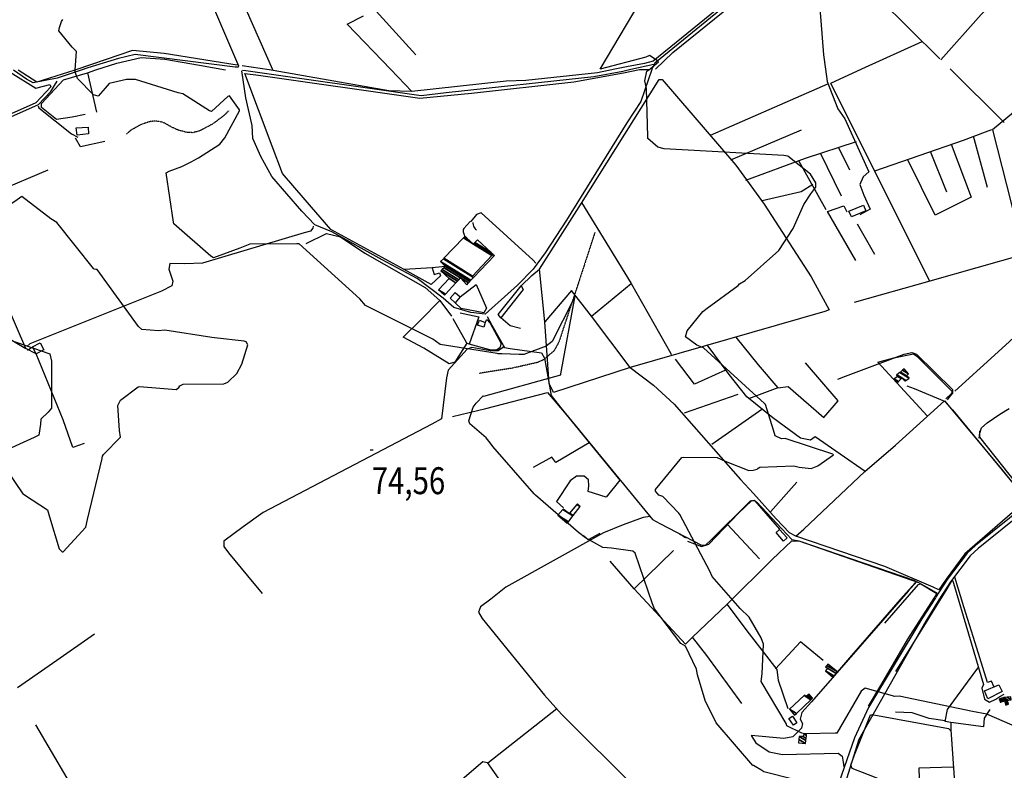
# Model space of a CAD drawing. Extents: x 498404 to 512752, y 4363308 to 4372566.
# Drawn here: x 509347 to 510626, y 4367027 to 4368003 of the extents above; entities that cross this region are included whole.
import ezdxf
from ezdxf.enums import TextEntityAlignment as Align

# ---------------------------------------------------------------- set-up
doc = ezdxf.new("R2010")
doc.units = 0
doc.header["$MEASUREMENT"] = 0
doc.linetypes.add('HIDDEN', pattern=[0.375, 0.25, -0.125])
for name, color, linetype in [('15', 7, 'CONTINUOUS'), ('37', 7, 'CONTINUOUS'), ('38', 7, 'CONTINUOUS'), ('47', 7, 'CONTINUOUS'), ('50', 7, 'CONTINUOUS'), ('51', 7, 'CONTINUOUS'), ('7', 7, 'CONTINUOUS'), ('9', 7, 'CONTINUOUS')]:
    doc.layers.add(name, color=color, linetype=linetype)
doc.styles.get("Standard").update_dxf_attribs({"font": 'txt', "height": 0.2})

# ---------------------------------------------------------------- blocks, each defined once
blk = doc.blocks.new('COTA')
at = {"layer": '7', "color": 7, "linetype": 'Continuous'}
blk.add_line((-1.98, -0.02), (2.02, -0.02), dxfattribs=at)

msp = doc.modelspace()

# ---------------------------------------------------------------- linework, layer by layer
at = {"layer": '15', "color": 5, "linetype": 'HIDDEN'}
for points in [[(509618.54, 4367884.54), (509612.325905, 4367878.289648), (509598.27, 4367867.64), (509581.165609, 4367858.489982), (509572.21, 4367856.2), (509565.93156, 4367856.24021), (509553.32, 4367859.4), (509545.209521, 4367863.123943), (509534.729469, 4367868.927122), (509529.34, 4367870.75), (509521.511631, 4367871.212759), (509516.101867, 4367870.447807), (509505.45, 4367866.99), (509491.820288, 4367859.491796), (509485.85, 4367854.24)], [(510094.36, 4367726.28), (510076.99, 4367672.75), (510047.65, 4367584), (510041.417855, 4367572.657643), (510028.057821, 4367561.097629), (510020.08, 4367557.54), (509989.21, 4367550.51), (509944.11, 4367543.2)]]:
    msp.add_lwpolyline(points, dxfattribs=at)
at = {"layer": '37', "color": 1, "linetype": 'Continuous'}
for points in [[(511342.59, 4367940.25), (511342.3, 4367939.92), (511250.32, 4367832.36), (511226.55, 4367819.61), (511077.73, 4367748.05), (511066.49, 4367737.74), (510847.58, 4367531.39), (510811.79, 4367499.13), (510588.86, 4367319.55), (510578.18, 4367309.57), (510552.23, 4367275.47), (510537.13, 4367251.85)], [(511349.03, 4367940.13), (511346.12, 4367936.42), (511253.24, 4367828.05), (511228.88, 4367815), (511080.86, 4367743.91), (511070.05, 4367733.99), (510851.03, 4367527.54), (510815.08, 4367495.13), (510592.29, 4367315.68), (510581.95, 4367306.01), (510556.51, 4367272.55), (510541.48, 4367249.06)], [(510536.87, 4367251.64), (510519.3, 4367224.34), (510449.96, 4367109.19), (510431.9, 4367069.48), (510351.73, 4366839.68), (510350.09, 4366812.92), (510342.57, 4366770.59), (510321.86, 4366740.37), (510248.69, 4366656.88), (510165.72, 4366581.86), (510135.42, 4366556.6), (510121.8, 4366544.02)], [(510541.39, 4367249.08), (510524.36, 4367221.12), (510437.52, 4367067.32), (510421.35, 4367016.32), (510357.67, 4366838.46), (510356.07, 4366812.56), (510347.99, 4366767.89), (510326.66, 4366736.77), (510250.51, 4366650), (510172.54, 4366579.72), (510139.38, 4366552.08), (510125.88, 4366539.62)]]:
    msp.add_lwpolyline(points, dxfattribs=at)
at = {"layer": '38', "color": 7, "linetype": 'Continuous'}
msp.add_line((510141.25, 4367938.58), (510171.28, 4367945.32), dxfattribs=at)
for points in [[(510371.94, 4368110.27), (510365.89, 4368104.9), (510172.37, 4367946.6), (510168.51, 4367938.62)], [(510379.42, 4368110.57), (510380.16, 4368101.11), (510391.45, 4367957.2), (510393.98, 4367938.91)], [(509578.95, 4368082.66), (509579.93, 4368078.69), (509597.17, 4368045.77), (509595.33, 4368038.27), (509596.54, 4368024.01), (509600.22, 4368015.8), (509631.6, 4367943.04), (509631.23, 4367941.54), (509626.99, 4367941.29), (509497.41, 4367957.64), (509475.47, 4367952.57), (509435.61, 4367940.48), (509427.19, 4367937.64)], [(509427.17, 4367937.64), (509396.09, 4367927.22), (509364.91, 4367920.95), (509356.27, 4367925.89), (509339.34, 4367937.53)], [(510168.51, 4367938.62), (510168.27, 4367938.12), (510154.15, 4367896.73), (510136.14, 4367869.14), (510057.78, 4367742.48), (510029.76, 4367700.03), (510014.52, 4367678.6), (509993.88, 4367658.03), (509952.09, 4367620.2), (509933.28, 4367622.57), (509911.4, 4367628.85), (509897.45, 4367641.26), (509863.41, 4367666.86), (509818.22, 4367690.7), (509752.75, 4367727.12), (509730.7, 4367736.46), (509713.66, 4367754.24), (509674.89, 4367799.06), (509660.32, 4367825.13), (509650.05, 4367848.44), (509649.06, 4367865.34), (509640.95, 4367901.33), (509635.66, 4367936.67)], [(509636.48, 4367937.53), (509641.01, 4367936.93), (509868.76, 4367904.68), (509901.37, 4367908.43), (510093.24, 4367929.02), (510130.72, 4367936.23), (510141.23, 4367938.58)], [(510393.99, 4367938.91), (510396.24, 4367922.77), (510410.16, 4367887.23), (510419.16, 4367874.15), (510450.2, 4367805.35), (510443, 4367798.87), (510438.6, 4367788.63), (510444.08, 4367775.08), (510451.9, 4367756.94), (510447.49, 4367754.03), (510438.73, 4367749.59)], [(509160.43, 4367813.63), (509162.15, 4367813.92), (509209.83, 4367820.99), (509232.42, 4367830.79), (509371.65, 4367892.78), (509387.67, 4367909.78), (509395.72, 4367923.22)], [(509371.28, 4367890.89), (509372.08, 4367888.29), (509414.48, 4367854.62), (509422.88, 4367850.43)], [(510017.73, 4367686.68), (510014.37, 4367690.32), (509946.92, 4367751.79), (509940.64, 4367749.73), (509933.51, 4367740.92)], [(509728.51, 4367734.66), (509727.87, 4367732), (509724.85, 4367728.37), (509716.75, 4367726), (509584.73, 4367686.65), (509561.87, 4367685.86), (509542.27, 4367686.25), (509541.12, 4367678.74), (509546.31, 4367663.01), (509544.82, 4367657.29), (509531.6, 4367650.38), (509360.49, 4367581.69), (509356.68, 4367578.31)], [(509932.7, 4367741.29), (509927.97, 4367736.13), (509924.07, 4367731.63), (509923.427451, 4367730.29871), (509923.256675, 4367729.326855), (509923.38, 4367727.39), (509924.18, 4367724.71), (509925.69, 4367721.44)], [(509936.02, 4367739.62), (509936.064886, 4367738.592849), (509936.34, 4367736.54), (509936.787129, 4367734.764015), (509937.14, 4367733.9), (509938.043305, 4367732.335162), (509938.77756, 4367731.404604), (509939.326666, 4367730.831193), (509940.57, 4367729.79)], [(509954.64, 4367617.18), (509960.42, 4367606.07), (509977.24, 4367576.79), (509984.61, 4367575.48), (510024.96, 4367570.23), (510029.14, 4367563.14), (510037.55, 4367514.77), (510050.4, 4367498.7), (510169.47, 4367353.57), (510179.06, 4367348.18), (510232.93, 4367319.82), (510238.5, 4367320.48), (510245.25, 4367326.41), (510296.7, 4367377.48), (510301.49, 4367378.4), (510304.68, 4367375.97), (510350.38, 4367327.19), (510359.51, 4367325.54), (510514.81, 4367271.62), (510528.88, 4367263.73), (510539.35, 4367257.45)], [(509976.02, 4367579.25), (509974.38, 4367576.63), (509968.8, 4367572.68), (509958.45, 4367572.55), (509934.52, 4367577.11), (509928.56, 4367574.65), (509903.88, 4367547.28), (509901.75, 4367537.52), (509895.16, 4367484.15), (509882.84, 4367477.45), (509663.49, 4367362.54), (509637.52, 4367344.03), (509612.39, 4367325.07), (509612.53, 4367318.2), (509618.61, 4367310.23), (509642.99, 4367280.31), (509662.43, 4367257.04)], [(510410, 4367535.98), (510420.14, 4367539.67), (510496.26, 4367568.09), (510506.28, 4367570.38), (510512.12, 4367568.11), (510558.96, 4367522.26), (510559.12, 4367517.52), (510554.14, 4367511.81), (510552.18, 4367508.89)], [(510499.63, 4367527.28), (510509.42, 4367523.83), (510548.88, 4367507.34), (510559.13, 4367495.79), (510645.75, 4367390.67), (510656.33, 4367378.95)], [(510593.93, 4367459.06), (510594.78, 4367465.65), (510596.56, 4367472.74), (510603.91, 4367479.04), (510620.63, 4367490.19), (510632.54, 4367497.57)], [(510166.2, 4367357.35), (510157.05, 4367356.11), (510131.13, 4367346.37), (510105.48, 4367335.83), (509978.77, 4367265.63), (509959.27, 4367249.72), (509945.75, 4367240.07), (509943.1, 4367232.9), (509948.12, 4367224.74), (510028.98, 4367124.99), (510050.96, 4367100.37), (510345.36, 4366807.33), (510349.38, 4366806.89)], [(510213.57, 4367328.93), (510210.62, 4367330.59), (510207.85, 4367332.67), (510204.8, 4367334.06)], [(510513.16, 4367273.12), (510501.49, 4367260.1), (510375.97, 4367116.28), (510363.19, 4367102.55), (510361.05, 4367093.93), (510364.02, 4367088.34), (510362.86, 4367081.97), (510351.47, 4367071.08), (510339.83, 4367068.55), (510297.66, 4367072.73), (510303.68, 4367063.08), (510321.08, 4367051.43), (510338.28, 4367047.75), (510410.38, 4367049.82), (510415.55, 4367045.69), (510417.06, 4367038.04), (510417.92, 4367031.68)], [(510558.67, 4367275.37), (510560.2, 4367270.68), (510599.37, 4367138.93), (510597.3, 4367133.92), (510600.57, 4367119.76), (510607, 4367116.15), (510615.22, 4367119.62), (510620.56, 4367123.18), (510626.09, 4367126.25)]]:
    msp.add_lwpolyline(points, dxfattribs=at)
at = {"layer": '47', "color": 1, "linetype": 'Continuous'}
for points in [[(509420.76, 4367862.35), (509436.2, 4367863.51), (509436.47, 4367854.8), (509421.76, 4367853.15)], [(510424.4, 4367754.25), (510443.36, 4367762.05), (510446.58, 4367754.44), (510427.88, 4367746.91)], [(509913, 4367634.8), (509906.5, 4367640.92), (509913.06, 4367648.26), (509919.5, 4367642.97)], [(509941.92, 4367605.91), (509944.46, 4367612.4), (509952.12, 4367609.59), (509950.14, 4367603.26)], [(510334.36, 4367340.27), (510344.39, 4367329.49), (510339.33, 4367325.4), (510329.85, 4367336.45)], [(510604.96, 4367120.14), (510600.82, 4367130.68), (510619.31, 4367138.49), (510623.77, 4367129.89)], [(510352.35, 4367086.09), (510346.26, 4367094.64), (510351.29, 4367097.7), (510356.97, 4367088.89)]]:
    msp.add_lwpolyline(points, close=True, dxfattribs=at)
at = {"layer": '50', "color": 1, "linetype": 'Continuous'}
for p, q in [((509676.19, 4367937.97), (509641.65, 4368016.13)), ((510441.34, 4367938.97), (510519.76, 4367974.88)), ((509671.4, 4367937.97), (509636.16, 4367943.2)), ((509856.79, 4367909.54), (509829.32, 4367938.17)), ((510555.87, 4367939.12), (510626.15, 4367869.22)), ((509435.19, 4367934.03), (509447.14, 4367882.78)), ((510271.22, 4367820.86), (510362.93, 4367860.08)), ((510604.68, 4367785.08), (510586.23, 4367851.49)), ((510425.88, 4367807.42), (510410.91, 4367837.25)), ((510425.88, 4367807.42), (510410.91, 4367837.25)), ((510359.2, 4367820.13), (510394.47, 4367756.52)), ((510414.83, 4367773.79), (510387.77, 4367829.62)), ((510530.01, 4367832.04), (510551.35, 4367779.39)), ((509383.72, 4367807.4), (509274.04, 4367761.11)), ((510458.1, 4367697.69), (510435.62, 4367737.42)), ((510458.1, 4367697.69), (510435.62, 4367737.42)), ((510090.26, 4367617.73), (510141.52, 4367660.09)), ((510529.61, 4367663.21), (510431.51, 4367635.47)), ((509927.95, 4367582.63), (509910.55, 4367614.17)), ((509927.95, 4367582.63), (509910.55, 4367614.17)), ((510280.3, 4367515.92), (510210.33, 4367491.57)), ((510332.32, 4367524.46), (510294.05, 4367510.36)), ((510332.32, 4367524.46), (510294.05, 4367510.36)), ((510246.44, 4367451.39), (510311.19, 4367496.72)), ((510322.43, 4367363.22), (510356.77, 4367401.99)), ((510308.33, 4367302.07), (510266.83, 4367347.01)), ((509955.47, 4367037.27), (510045, 4367107.69))]:
    msp.add_line(p, q, dxfattribs=at)
for points in [[(510162.39, 4368221.74), (510240.04, 4368179.91), (510369.39, 4368111.24), (510333.62, 4368082.21), (510170.39, 4367949.18), (510159.1, 4367946.05), (510135.69, 4367941.73), (510120.38, 4367938.55)], [(510773.2, 4368187.63), (510781.27, 4368192.84), (510781.35, 4368187.98), (510762.73, 4368176.64), (510726.21, 4368147.87), (510691.49, 4368111.45), (510596.44, 4368009.73), (510544.09, 4367950.85)], [(509726.73, 4368107.65), (509793.11, 4368033.49), (509861.99, 4367957.51)], [(510173.18, 4367938.62), (510195.95, 4367960.61), (510337.67, 4368075.67), (510377.12, 4368108.88)], [(510542.55, 4367952.21), (510463.71, 4368030.4), (510383.76, 4368109.32)], [(509829.31, 4367938.17), (509772.79, 4367997.11), (509793.76, 4368008.04)], [(509629.94, 4367943.93), (509535.06, 4367958.9), (509493.65, 4367963.15), (509440.51, 4367944.67), (509418.81, 4367937.63)], [(509446.28, 4367937.67), (509473.24, 4367946.54), (509505.18, 4367953.99), (509535.98, 4367951.95), (509580.87, 4367943.88), (509614.52, 4367937.89)], [(509330.83, 4367937.52), (509335, 4367934.74), (509368.15, 4367914.12), (509386.18, 4367918.75), (509387.64, 4367915.95), (509368.37, 4367895.05), (509324.38, 4367875.37), (509198.38, 4367821.49), (509168.16, 4367818.21), (509160.43, 4367816.94)], [(509418.79, 4367937.63), (509369.64, 4367921.72), (509345.05, 4367937.54)], [(509432.38, 4367879.72), (509415.31, 4367876.56), (509395.22, 4367873.28), (509375.72, 4367888.9), (509375.71, 4367893.98), (509404.28, 4367924.67), (509435.19, 4367934.03), (509446.27, 4367937.67)], [(509883.01, 4367680.61), (509885.73, 4367671.67), (509892.46, 4367673.93), (509894.07, 4367669.99), (509881.68, 4367658.72), (509846.7, 4367678.28), (509751.52, 4367730.41), (509718.08, 4367768.7), (509688.74, 4367802.99), (509675.25, 4367838.58), (509639.52, 4367933.23), (509657.33, 4367930.74), (509867.15, 4367901.13), (509934.15, 4367907.41), (510066.99, 4367922.17), (510131.82, 4367934.07), (510152.59, 4367938.46), (510166.08, 4367938.16)], [(510120.34, 4367938.55), (510097.99, 4367933.94), (510004.64, 4367924.22), (509979.12, 4367923.08), (509856.79, 4367909.54), (509826.71, 4367910.63), (509676.54, 4367937.21), (509671.41, 4367937.97)], [(510651.82, 4367697.85), (510529.61, 4367663.21), (510492.58, 4367737.32), (510400.91, 4367920.48), (510441.32, 4367938.97)], [(510703.82, 4367939.32), (510663.12, 4367902.59), (510611.03, 4367859.85), (510629.35, 4367788.58), (510658.01, 4367675.32), (510667.37, 4367616.25), (510685.37, 4367501.69), (510698.46, 4367507.69)], [(510140.32, 4367551.15), (510040.62, 4367518.6), (510035.23, 4367530.25), (510029.45, 4367610.4), (510022.65, 4367678.63), (510076.89, 4367764.57), (510177.93, 4367925.4), (510182.03, 4367925.35)], [(510182.03, 4367925.35), (510277.47, 4367813.81), (510314.51, 4367763.41), (510375.66, 4367668.84), (510398.78, 4367625.76), (510393.09, 4367623.77), (510140.32, 4367551.15), (510170.67, 4367527.82), (510197.55, 4367503.17), (510283.78, 4367405.47), (510300.59, 4367387.16)], [(510396.49, 4367919.18), (510313.61, 4367882.86), (510244.45, 4367852.72)], [(510458.02, 4367806.74), (510573.54, 4367846.63), (510601.94, 4367857.28), (510610.34, 4367860.15)], [(509354.99, 4367575.87), (509317.06, 4367663.12), (509274.04, 4367761.11), (509242.45, 4367833)], [(510433.98, 4367844.47), (510367.81, 4367822.74), (510290.29, 4367794.23)], [(510557.15, 4367841.42), (510583.33, 4367772.49), (510536.38, 4367749.11), (510500.88, 4367821.05)], [(510311.94, 4367768.16), (510362.47, 4367779.59), (510377.51, 4367789.08)], [(510077.12, 4367765.54), (510141.52, 4367660.09), (510193.09, 4367569.31), (510193.61, 4367567.78)], [(510433.29, 4367690.08), (510396.74, 4367753.63), (510417.74, 4367761.29), (510421.93, 4367753.35)], [(509719.28, 4367712.06), (509745.62, 4367725.11), (509763.97, 4367720.77), (509795.59, 4367699.67), (509874.03, 4367654.84), (509892.92, 4367638), (509908.3, 4367617.54)], [(509962.25, 4367698.01), (509964.23, 4367696.33), (509936.69, 4367668.09)], [(509962.25, 4367698.01), (509964.23, 4367696.33), (509936.69, 4367668.09)], [(509900.3, 4367682.39), (509883.01, 4367680.61), (509846.7, 4367678.28)], [(509998.73, 4367657), (510001.18, 4367652.54), (509972.13, 4367615.31), (509968.98, 4367619.81), (509998.73, 4367657), (510012.43, 4367670.71), (510022.65, 4367678.63)], [(509919.5, 4367642.97), (509940.13, 4367658.76), (509953.65, 4367627.87), (509950.15, 4367621.97), (509920.62, 4367627.59), (509913, 4367634.8)], [(510140.32, 4367551.15), (510090.26, 4367617.73), (510064.2, 4367651.19), (510029.45, 4367610.4)], [(509919.25, 4367622.01), (509943.62, 4367616.87), (509931.35, 4367581.41), (509927.95, 4367582.63), (509912.59, 4367557.8), (509905.28, 4367555.76), (509872.35, 4367575.98), (509845.37, 4367590.36), (509867.74, 4367612.45), (509892.92, 4367638)], [(509997.84, 4367601.62), (509984.52, 4367604.95), (509972.13, 4367615.31)], [(509997.84, 4367601.62), (509984.52, 4367604.95), (509972.13, 4367615.31)], [(510562.3, 4367520.35), (510628.03, 4367580.04), (510666.91, 4367615.92)], [(509160.74, 4367523.53), (509164.64, 4367537.32), (509204.06, 4367591.43), (509225.97, 4367608.43), (509241.62, 4367611.05), (509268.83, 4367610.28), (509302.21, 4367603.62), (509329.59, 4367590.65), (509354.99, 4367575.87)], [(509952.12, 4367609.59), (509954.07, 4367613.56), (509958.39, 4367608.7), (509972.52, 4367582.02), (509970.82, 4367576.61), (509966.66, 4367573.43), (509958.16, 4367573.99), (509931.35, 4367581.41)], [(510277.7, 4367590.47), (510306.82, 4367554.43), (510332.32, 4367524.46), (510345.38, 4367526.23), (510391.75, 4367485.9), (510410.39, 4367507.44), (510368.03, 4367557.14)], [(509357.43, 4367573.42), (509364.01, 4367577.85), (509373.99, 4367583), (509378.7, 4367574.12), (509368.6, 4367568.62), (509364.01, 4367577.85)], [(510445.61, 4367415.85), (510380.63, 4367460.88), (510374.68, 4367456.55), (510361.75, 4367459.08), (510325.48, 4367485.47), (510291.97, 4367512.81), (510268.77, 4367541.75), (510240.32, 4367580.46)], [(509431.07, 4367451.99), (509416.47, 4367446.78), (509403.88, 4367483.12), (509368.68, 4367568.78), (509354.99, 4367575.87)], [(510526.29, 4367488.25), (510462.26, 4367557.94), (510482.94, 4367563.34), (510508.33, 4367568.83), (510512.55, 4367565.83), (510558.54, 4367519.87), (510557.85, 4367516.99), (510550.6, 4367510.35)], [(510264.22, 4367547.39), (510223.78, 4367529.16), (510199.11, 4367561.66)], [(509909.53, 4367487.15), (509952.94, 4367497.86), (510032.8, 4367518.34), (510057.05, 4367489.89), (510126.96, 4367404.36), (510108.98, 4367382.47), (510085.83, 4367389.7), (510086.49, 4367397.12), (510085.99, 4367404.8), (510080.42, 4367409.89), (510070.75, 4367409.49), (510062.42, 4367403.48), (510044.78, 4367376.83), (510053.86, 4367368.33)], [(510548.54, 4367507.43), (510621, 4367420.77), (510655.72, 4367377.9), (510650.21, 4367373.63), (510575.21, 4367308.95), (510550.89, 4367275.78), (510541.48, 4367262.06), (510533.76, 4367265.59), (510471, 4367292.41), (510414.18, 4367311.81), (510355.54, 4367331.64), (510365.81, 4367340.97), (510445.08, 4367415.61), (510485.11, 4367450.15), (510548.54, 4367507.43)], [(510693.25, 4367411.69), (510660.8, 4367382.64), (510652.57, 4367387.11), (510594.48, 4367460.57), (510594.6, 4367468.53)], [(510087.17, 4367453.15), (510043.84, 4367427.68), (510038.35, 4367434.54), (510014.37, 4367420.89)], [(510355.54, 4367331.64), (510347.14, 4367335.9), (510329.88, 4367354.22), (510300.59, 4367387.16)], [(510214.64, 4367325.25), (510233.08, 4367318.44), (510242.4, 4367321.23), (510281.1, 4367361.47), (510298.31, 4367378.03), (510302.44, 4367377.53), (510325.2, 4367351.12), (510334.31, 4367340.67)], [(510101.03, 4367335.38), (510085.57, 4367326.91), (510079.53, 4367332.19)], [(510101.03, 4367335.38), (510085.57, 4367326.91), (510079.53, 4367332.19)], [(510345.49, 4367107.31), (510333.14, 4367144.13), (510331.1, 4367158.23), (510295.28, 4367204.58), (510266.49, 4367243.38), (510324.88, 4367301.17), (510350.21, 4367325.75), (510360.93, 4367325.14), (510510.34, 4367274.11), (510510.59, 4367271.2), (510491.29, 4367249.34), (510427.79, 4367176.51), (510409.62, 4367155.38)], [(510221.47, 4367200.47), (510212.41, 4367191.27), (510145.45, 4367263.11), (510196.68, 4367313.04)], [(510470.97, 4367218.49), (510514.84, 4367268.71), (510518.08, 4367269.73), (510538.51, 4367257.21), (510500.63, 4367197.68), (510466.98, 4367139.74), (510449.72, 4367110.69)], [(510485.26, 4367155.58), (510527.35, 4367223.4), (510552.06, 4367263.05), (510557.73, 4367272.62)], [(510612.81, 4367136.23), (510609.82, 4367143.23), (510604.4, 4367141.53), (510588.47, 4367193.26), (510573.65, 4367240.07), (510561.93, 4367278.4)], [(510285.58, 4367114.13), (510239.79, 4367176.74), (510221.47, 4367200.47), (510266.49, 4367243.38)], [(509344.28, 4367135.12), (509395.56, 4367170.49), (509444.33, 4367204.94)], [(510390.9, 4367169.98), (510361.54, 4367194.48), (510329.27, 4367159.37)], [(510607.59, 4367106.22), (510600.08, 4367094.94), (510599.5, 4367084.01), (510557.01, 4367089.42), (510549.36, 4367090.71), (510552.38, 4367106.54), (510578.65, 4367142.04), (510593.42, 4367161.94)], [(510480.76, 4367009.29), (510450.07, 4367021.48), (510428.65, 4367029.83), (510426.81, 4367034.06), (510431.9, 4367047.65), (510452.38, 4367099.65), (510456.75, 4367099.42), (510553.7, 4367081.66), (510556.52, 4367079.19)], [(509367.95, 4367086.54), (509408.27, 4367016.96), (509438.53, 4366985.41), (509450.47, 4366970.09)], [(510557.01, 4367089.42), (510556.78, 4367079.95), (510577.23, 4366788.32), (510602.31, 4366772.93), (510655.97, 4366740.97), (510681.94, 4366727.13)], [(509844.08, 4366949.1), (509948.81, 4367038.76), (509954.54, 4367037.66), (509997.33, 4366976.41), (510063.31, 4366904.8)], [(510559.38, 4367031.47), (510515.44, 4367030.23), (510517.07, 4366975.81), (510562.26, 4366977.38)]]:
    msp.add_lwpolyline(points, dxfattribs=at)
at = {"layer": '51', "color": 1, "linetype": 'Continuous'}
msp.add_line((510145.45, 4367263.11), (510114.13, 4367299.43), dxfattribs=at)
for points in [[(509457.81, 4367844.72), (509426.24, 4367837.77), (509419.85, 4367849.16)], [(510549.35, 4367091.62), (510528.58, 4367094.61), (510506.65, 4367102.15), (510485.15, 4367102.97)]]:
    msp.add_lwpolyline(points, dxfattribs=at)
at = {"layer": '9', "color": 30, "linetype": 'Continuous'}
for points in [[(510101.29, 4367938.77), (510101.15, 4367938.89), (510161.7, 4368040.42), (510167.89, 4368046.41), (510209.6, 4368076.25), (510210.11, 4368077.3), (510205.61, 4368100.33), (510202.17, 4368107.48), (510192.43, 4368140.3), (510194.54, 4368149.89), (510217.61, 4368199.97), (510222.63, 4368206.23), (510228.39, 4368220.22), (510225.26, 4368227.93), (510219.15, 4368238.95), (510219.7, 4368240.45), (510259.83, 4368264.61), (510263.59, 4368270.81), (510287.98, 4368318.48), (510292.36, 4368323.03), (510304.24, 4368336.62), (510305.48, 4368339.14)], [(509419.14, 4367937.63), (509419.13, 4367938.04), (509421.03, 4367961.69), (509415.54, 4367967.56), (509398.26, 4367988.58), (509398.99, 4367992.83), (509401.68, 4368000.57), (509402.46, 4368001.97)], [(509402.46, 4368001.97), (509403.36, 4368003.41)], [(510165.7, 4367938.61), (510166.48, 4367939.13), (510177.11, 4367948.08), (510176.91, 4367949.35), (510165.35, 4367956.48), (510160.81, 4367954.56), (510101.33, 4367938.74), (510101.29, 4367938.77)], [(509570.21, 4367818.48), (509579.32, 4367823.37), (509607.33, 4367841.34), (509613.68, 4367849.33), (509632.94, 4367884.44), (509632.84, 4367886.05), (509619.88, 4367903.99), (509617.54, 4367903.24), (509596.3, 4367883.61), (509593.76, 4367884.6), (509559.24, 4367906.89), (509553.27, 4367907.87), (509497.51, 4367925.44), (509485.94, 4367925.28), (509463.52, 4367920.28), (509458.39, 4367914.25), (509449.3, 4367903.62), (509443.26, 4367905.41), (509422.49, 4367926.68), (509419.61, 4367933.93), (509419.27, 4367935.97), (509419.15, 4367937.63)], [(510375.14, 4367776.59), (510381.72, 4367785.42), (510381.72, 4367791.18), (510374.41, 4367802.26), (510344.94, 4367825.58), (510339.85, 4367826.34), (510184.35, 4367835.22), (510176.48, 4367837.24), (510163.46, 4367848.62), (510163.15, 4367850.78), (510161.65, 4367913.52), (510159.16, 4367923.4), (510161.76, 4367936.05), (510165.69, 4367938.61)], [(509968.88, 4367568.93), (509967.51, 4367569.16), (509893.69, 4367580.65), (509884.07, 4367587.88), (509796.49, 4367631.43), (509789.03, 4367640.22), (509710.47, 4367711.71), (509707.47, 4367711.53), (509646.28, 4367711.24), (509633.34, 4367706.17), (509599.16, 4367693.46), (509595.72, 4367695.87), (509547.47, 4367737.56), (509546.86, 4367739.69), (509537.6, 4367803.82), (509541.61, 4367806.04), (509557.68, 4367812.06), (509570.21, 4367818.48)], [(509443.48, 4367679.25), (509443, 4367679.67), (509395.49, 4367739.48), (509387.71, 4367744.14), (509349.82, 4367773.39), (509344.08, 4367769.07), (509320.4, 4367753.49), (509314.08, 4367752.54), (509249.87, 4367744.79), (509244.98, 4367742.28), (509212.09, 4367718.73), (509201.47, 4367718.04), (509164, 4367713.82), (509160.54, 4367713.08)], [(510282.34, 4367659.73), (510289.73, 4367664.17), (510333.57, 4367702.99), (510352.26, 4367731.74), (510365.92, 4367762.65), (510375.14, 4367776.59)], [(509454.4, 4367433.19), (509454.51, 4367433.7), (509454.62, 4367435.73), (509456.22, 4367437.78), (509478.11, 4367460.55), (509476.99, 4367469.26), (509474.77, 4367501.45), (509478.09, 4367508.56), (509501.29, 4367525.76), (509503.02, 4367526.05), (509550.46, 4367522.54), (509553.98, 4367525.09), (509555.19, 4367527.09), (509559.39, 4367529.2), (509612.31, 4367529.55), (509617.67, 4367532.08), (509629.44, 4367543.02), (509635.69, 4367555.17), (509643.58, 4367580.21), (509641.34, 4367584.19), (509638.68, 4367585.18), (509600.4, 4367589.46), (509596.98, 4367589.94), (509535.67, 4367599.63), (509527.73, 4367598.65), (509505.83, 4367600.44), (509501.56, 4367604.23), (509448.07, 4367678.23), (509446.35, 4367678.3), (509444, 4367678.9), (509443.48, 4367679.25)], [(510306.49, 4367420), (510308.69, 4367421.44), (510352.82, 4367423.21), (510359.95, 4367421.29), (510375.43, 4367419.7), (510384.07, 4367423.32), (510404.48, 4367437.6), (510403.79, 4367438.49), (510341.88, 4367458.69), (510337, 4367458.29), (510328.53, 4367462.08), (510326.69, 4367469.53), (510316.11, 4367502.68), (510315.03, 4367504), (510235.42, 4367576.38), (510226.78, 4367580.11), (510212.2, 4367590.86), (510214.18, 4367598.68), (510234.69, 4367623.8), (510240.31, 4367627.94), (510280.77, 4367657.51), (510282.34, 4367659.73)], [(509958.37, 4367452.96), (509953.1, 4367459.46), (509931.97, 4367477.78), (509930.88, 4367481.76), (509936.42, 4367499.53), (509940.28, 4367504.44), (509949.43, 4367513.93), (509950.15, 4367513.75), (510050.22, 4367541.36), (510050.45, 4367542.79), (510068.82, 4367644.12), (510068.53, 4367643.92), (510066.11, 4367638.35), (510039.2, 4367584.55), (510031.29, 4367578.63), (510002.04, 4367568.02), (509996.14, 4367567.8), (509973.5, 4367568.8), (509968.88, 4367568.93)], [(509322.7, 4367590.71), (509386.54, 4367568.8), (509388.73, 4367559.26), (509388.7, 4367497.91), (509384.18, 4367492.93), (509374.54, 4367483.93), (509374.1, 4367477.23), (509372.03, 4367463.16), (509366.12, 4367459.87), (509317.05, 4367437.67)], [(510300.49, 4367033.43), (510299.78, 4367033.64), (510251.86, 4367088.89), (510237.74, 4367117.92), (510227.67, 4367151.26), (510226.71, 4367158.72), (510212.18, 4367188.62), (510206.31, 4367191.98), (510171.74, 4367237.2), (510169.18, 4367243.81), (510146.65, 4367309.8), (510143.64, 4367312.41), (510116.05, 4367316.2), (510105, 4367317.08), (510082.33, 4367329.64), (510073.13, 4367336.29), (510017.17, 4367384.81), (510015.58, 4367386.63), (509961.7, 4367448.14), (509958.37, 4367452.96)], [(509317.33, 4367436.1), (509351.19, 4367386.93), (509351.3, 4367386.88), (509351.61, 4367386.53), (509353.67, 4367385.41), (509383.22, 4367366.13), (509386.12, 4367356.8), (509398.65, 4367315.25), (509402.4, 4367311.25), (509403.92, 4367311.32), (509433.01, 4367343.55), (509435.31, 4367353.38), (509454.25, 4367432.62), (509454.4, 4367433.19)], [(510366.94, 4367074.91), (510363.34, 4367075.45), (510343.97, 4367085.38), (510343.15, 4367088.3), (510310.5, 4367142.6), (510311.69, 4367152.63), (510313.52, 4367191.32), (510310.58, 4367199.41), (510294.84, 4367226.26), (510283.04, 4367237.53), (510246.93, 4367279.25), (510243.99, 4367286.07), (510204.73, 4367359.98), (510203.62, 4367361.48), (510182.66, 4367383.26), (510177.47, 4367385.14), (510173.05, 4367390.14), (510173.14, 4367392.26), (510207.28, 4367434.06), (510209.24, 4367434.26), (510253.2, 4367433.94), (510263.62, 4367429.15), (510294.43, 4367417.16), (510300.17, 4367417.39), (510305.31, 4367419.01), (510306.49, 4367420)], [(510732.36, 4367028.31), (510731.41, 4367028.48), (510727.09, 4367027.78), (510724.17, 4367028.93), (510693.26, 4367061.63), (510686.44, 4367064.51), (510603.5, 4367100.4), (510585.15, 4367103.81), (510489.96, 4367123.94), (510484.02, 4367123.5), (510445.66, 4367134.11), (510440.59, 4367130.2), (510408.83, 4367075.78), (510406.65, 4367075.78), (510368.17, 4367074.78), (510366.94, 4367074.91)], [(510472.88, 4366813.25), (510472.13, 4366815.45), (510456.28, 4366854.81), (510455.71, 4366863.41), (510449.88, 4366905.2), (510446.16, 4366911.47), (510429.75, 4366939.81), (510430.54, 4366942.09), (510454.26, 4366979.59), (510458.06, 4366982.17), (510502.28, 4366985.49), (510502.53, 4366985.78), (510514.63, 4366987.69), (510514.72, 4366987.9), (510514.53, 4366988.14), (510511.44, 4366989.19), (510401.9, 4367006.12), (510391.25, 4367005.7), (510314, 4367025.42), (510309.95, 4367027.96), (510302.6, 4367032.4), (510300.49, 4367033.43)]]:
    msp.add_lwpolyline(points, dxfattribs=at)

# ---------------------------------------------------------------- block references
at = {"layer": '7', "color": 7, "linetype": 'Continuous'}
msp.add_blockref('COTA', (509804.6, 4367443.82), dxfattribs=at)

# ---------------------------------------------------------------- texts
at = {"layer": '7', "color": 7, "linetype": 'Continuous', "width": 0.8}
msp.add_text('74,56', height=35, dxfattribs=at).set_placement((509804.6, 4367403.82), align=Align.MIDDLE_LEFT)

# ---------------------------------------------------------------- meshes
at = {"layer": '47', "color": 1, "linetype": 'Continuous'}
mesh = msp.add_polyface(dxfattribs=at)
corners = [(509899.13, 4367644.88), (509900.484312, 4367646.353272), (509891.28, 4367652.06), (509913.929735, 4367660.979712), (509905.01, 4367666.51), (509915.807153, 4367663.022038), (509894.23, 4367676.4), (509927.97, 4367658.52), (509917.586589, 4367664.957776), (509896.121306, 4367678.266379), (509930.220708, 4367660.9901), (509919.85, 4367667.42), (509898.527012, 4367680.640379), (509931.879463, 4367662.810546), (509900.3, 4367682.39), (509933.255642, 4367664.32087), (509894.08, 4367688.61), (509936.69, 4367668.09), (509897.636281, 4367692.303537), (509935.52, 4367669.75), (509898.199764, 4367692.888767), (509936.59, 4367711.29), (509960.682339, 4367696.352607), (509923.644942, 4367719.316012), (509928.140566, 4367719.158051), (509938.225926, 4367712.905068), (509962.25, 4367698.01), (509925.230225, 4367720.96248), (509925.69, 4367721.44), (509938.70039, 4367713.373481), (509959.766932, 4367700.3121), (509925.69, 4367721.44), (509942.08, 4367716.71)]
mesh.append_faces([[corners[k] for k in face] for face in [(0, 0, 1, 2), (2, 1, 3, 4), (4, 3, 5, 6), (6, 5, 8, 9), (9, 8, 11, 12), (7, 7, 10, 11), (12, 10, 13, 14), (14, 13, 15, 16), (16, 15, 17, 18), (18, 17, 19, 20), (20, 19, 22, 23), (23, 21, 24, 27), (21, 22, 26, 25), (27, 24, 31, 28), (25, 26, 30, 29), (29, 30, 32, 32)]], dxfattribs={"vtx0": -1, "vtx2": -1, "color": 1})
mesh = msp.add_polyface(dxfattribs=at)
corners = [(510487.88, 4367531.67), (510488.97427, 4367532.840519), (510483.33, 4367536.34), (510497.69, 4367533.35), (510492.473906, 4367536.584009), (510488.009229, 4367539.352135), (510497.69, 4367533.35), (510496.464395, 4367534.439427), (510492.668939, 4367536.792632), (510488.27, 4367539.52), (510497.931853, 4367533.529594), (510495.328625, 4367535.449), (510492.849676, 4367536.985963), (510486.44, 4367540.96), (510498.155979, 4367533.696024), (510493.19, 4367537.35), (510486.836898, 4367541.288961), (510498.578002, 4367534.009407), (510490.751117, 4367544.533178), (510502.74, 4367537.1), (510491.36539, 4367545.042305), (510499.24, 4367540.16), (510494.334683, 4367547.503341), (510501.84, 4367542.85), (510496.43, 4367549.24)]
mesh.append_faces([[corners[k] for k in face] for face in [(0, 0, 1, 2), (2, 1, 4, 5), (5, 4, 8, 9), (3, 6, 10, 7), (9, 8, 12, 13), (7, 10, 14, 11), (13, 12, 15, 16), (11, 14, 17, 15), (16, 17, 19, 18), (18, 19, 21, 20), (20, 21, 23, 22), (22, 23, 24, 24)]], dxfattribs={"vtx0": -1, "vtx2": -1, "color": 1})
mesh = msp.add_polyface(dxfattribs=at)
corners = [(510058.54, 4367348.48), (510058.54, 4367348.48), (510046.55, 4367358.89), (510060.0917, 4367350.494066), (510052.76148, 4367366.184131), (510061.01, 4367361.07), (510065.902651, 4367358.036528), (510053.32, 4367366.84), (510061.569357, 4367361.72535), (510066.425156, 4367358.714726), (510071.091538, 4367372.881672), (510075.32, 4367370.26), (510071.79, 4367373.7)]
mesh.append_faces([[corners[k] for k in face] for face in [(0, 1, 3, 2), (2, 3, 6, 4), (4, 5, 7, 7), (5, 6, 9, 8), (8, 9, 11, 10), (10, 11, 12, 12)]], dxfattribs={"vtx0": -1, "vtx2": -1, "color": 1})
mesh = msp.add_polyface(dxfattribs=at)
corners = [(510403.79, 4367148.48), (510405.062315, 4367149.970299), (510393.95, 4367156.86), (510407.806749, 4367153.184934), (510396.808817, 4367160.003716), (510393.96, 4367161.77), (510407.855884, 4367153.242487), (510396.86, 4367160.06), (510394.01241, 4367161.825522), (510409.51, 4367155.18), (510395.776796, 4367163.694668), (510397.16, 4367165.16), (510397.16, 4367165.16)]
mesh.append_faces([[corners[k] for k in face] for face in [(0, 0, 1, 2), (2, 1, 3, 4), (5, 5, 7, 8), (4, 3, 6, 7), (8, 6, 9, 10), (10, 9, 12, 11)]], dxfattribs={"vtx0": -1, "vtx2": -1, "color": 1})
mesh = msp.add_polyface(dxfattribs=at)
corners = [(510353.87, 4367099.15), (510347.13, 4367107.04), (510356.265885, 4367101.375697), (510347.13, 4367107.04), (510366.439661, 4367124.420624), (510368.86, 4367122.92), (510375.215694, 4367118.979432), (510367.15, 4367125.06), (510369.594175, 4367123.544597), (510375.912795, 4367119.627016), (510371.139412, 4367124.859201), (510377.38, 4367120.99), (510372.88, 4367126.34)]
mesh.append_faces([[corners[k] for k in face] for face in [(0, 0, 2, 3), (1, 2, 6, 4), (4, 5, 7, 7), (5, 6, 9, 8), (8, 9, 11, 10), (10, 11, 12, 12)]], dxfattribs={"vtx0": -1, "vtx2": -1, "color": 1})
mesh = msp.add_polyface(dxfattribs=at)
corners = [(510621.16, 4367115.87), (510628.36, 4367112.12), (510621.871172, 4367116.143112), (510620.792488, 4367116.811902), (510630.681456, 4367112.900432), (510627.41712, 4367114.92434), (510624.081997, 4367116.992136), (510619.65, 4367119.74), (510631.87, 4367113.3), (510626.934382, 4367116.360113), (510625.2139, 4367117.426821), (510620.763813, 4367120.185902), (510631.31749, 4367114.853527), (510626.42, 4367117.89), (510621.950636, 4367120.661032), (510630.17, 4367118.08), (510624.415514, 4367121.647815), (510630.17, 4367118.08), (510625.57, 4367122.11), (510631.617826, 4367118.360312), (510630.152192, 4367122.419473), (510635.49, 4367119.11), (510634.75, 4367122.73)]
mesh.append_faces([[corners[k] for k in face] for face in [(0, 0, 2, 3), (3, 2, 6, 7), (1, 1, 4, 5), (7, 6, 10, 11), (5, 4, 8, 9), (11, 10, 13, 14), (9, 8, 12, 13), (14, 12, 15, 16), (16, 17, 19, 18), (18, 19, 21, 20), (20, 21, 22, 22)]], dxfattribs={"vtx0": -1, "vtx2": -1, "color": 1})
mesh = msp.add_polyface(dxfattribs=at)
corners = [(510359.17, 4367063.16), (510359.17, 4367063.16), (510359.587036, 4367067.275087), (510367.95, 4367062.09), (510360, 4367071.35), (510368.455929, 4367066.107274), (510365.05, 4367071.12), (510368.794818, 4367068.798191), (510365.96, 4367074.61), (510369.268418, 4367072.558761), (510369.46, 4367074.08)]
mesh.append_faces([[corners[k] for k in face] for face in [(0, 1, 3, 2), (2, 3, 5, 4), (4, 5, 7, 6), (6, 7, 9, 8), (8, 9, 10, 10)]], dxfattribs={"vtx0": -1, "vtx2": -1, "color": 1})

doc.saveas('drawing.dxf')
